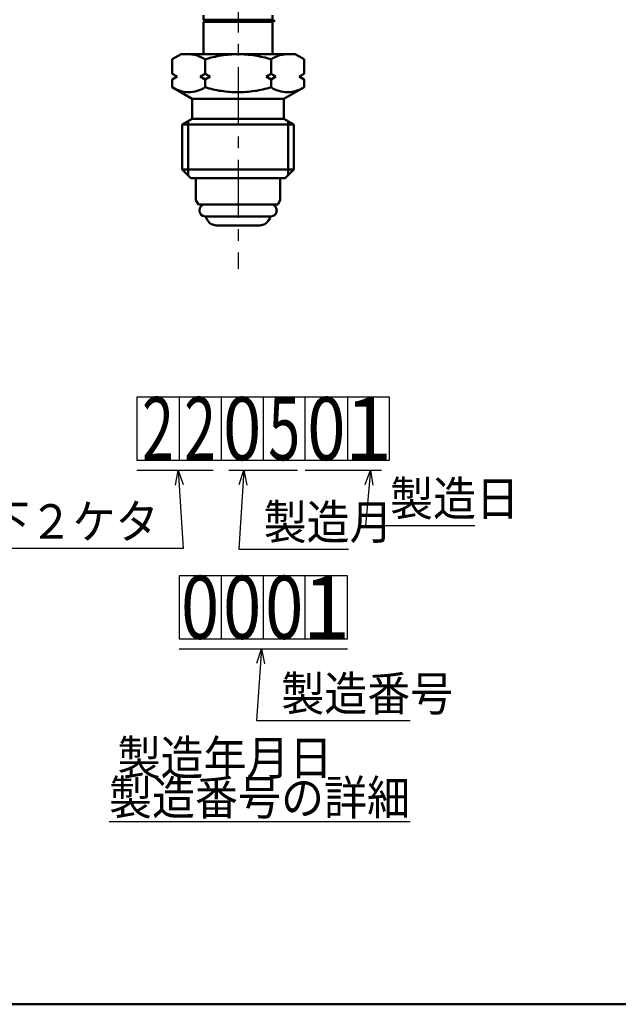
# Model space of a CAD drawing. Units: millimetres. Extents: x 0 to 877, y -1 to 594.
# Drawn here: x 452 to 573, y 12 to 212 of the extents above; entities that cross this region are included whole.
import ezdxf

# ---------------------------------------------------------------- set-up
doc = ezdxf.new("R2010")
doc.units = ezdxf.units.MM
doc.header["$LTSCALE"] = 0.370191
doc.linetypes.add('CENTER', pattern=[50.8, 31.75, -6.35, 6.35, -6.35])
for name, color, linetype in [('NoLayerName_001', 7, 'Continuous'), ('NoLayerName_003', 7, 'Continuous'), ('NoLayerName_004', 7, 'Continuous'), ('NoLayerName_006', 7, 'Continuous'), ('NoLayerName_008', 7, 'Continuous'), ('NoLayerName_009', 7, 'Continuous'), ('NoLayerName_010', 7, 'Continuous'), ('NoLayerName_011', 7, 'Continuous'), ('NoLayerName_019', 7, 'Continuous')]:
    doc.layers.add(name, color=color, linetype=linetype)
doc.styles.get("Standard").update_dxf_attribs({"font": 'txt', "bigfont": 'extfont2'})
doc.dimstyles.get("Standard").update_dxf_attribs({"dimtxt": 2.5, "dimasz": 2.5, "dimexe": 1.25, "dimexo": 0.625, "dimtad": 1, "dimzin": 0, "dimdsep": 46, "dimtxsty": 'Standard', "dimcen": 2.5, "dimadec": 0, "dimazin": 0, "dimtfac": 0.75, "dimtmove": 0, "dimatfit": 3, "dimfxl": 1, "dimarcsym": 0})

# ---------------------------------------------------------------- blocks, each defined once
blk = doc.blocks.new('JZB_0001')
at = {"layer": 'NoLayerName_001', "color": 6, "linetype": 'Continuous', "lineweight": 50}
blk.add_line((406.151, 6.583), (122.426, 6.583), dxfattribs=at)

msp = doc.modelspace()

# ---------------------------------------------------------------- linework, layer by layer
at = {"layer": 'NoLayerName_001', "color": 173, "linetype": 'Continuous', "lineweight": 50}
for p, q in [((489.15, 212.03), (489.15, 212.96)), ((503.15, 212.03), (503.15, 212.96))]:
    msp.add_line(p, q, dxfattribs=at)
at = {"layer": 'NoLayerName_003', "color": 173, "linetype": 'Continuous', "lineweight": 50}
for p, q in [((489.55, 211.8), (489.15, 212.03)), ((503.15, 212.03), (489.15, 212.03)), ((489.15, 211.57), (489.55, 211.8)), ((502.75, 211.8), (503.15, 212.03)), ((503.15, 211.57), (502.75, 211.8)), ((503.15, 211.57), (489.15, 211.57))]:
    msp.add_line(p, q, dxfattribs=at)
at = {"layer": 'NoLayerName_004', "color": 6, "linetype": 'CENTER', "lineweight": 25}
msp.add_line((496.15, 446.89), (496.15, 161.46), dxfattribs=at)
at = {"layer": 'NoLayerName_006', "color": 173, "linetype": 'Continuous', "lineweight": 50}
for p, q in [((489.15, 211.57), (489.15, 205.03)), ((503.15, 211.57), (503.15, 205.03))]:
    msp.add_line(p, q, dxfattribs=at)
at = {"layer": 'NoLayerName_008', "color": 21, "linetype": 'Continuous', "lineweight": 50}
for p, q in [((482.79, 204), (484.58, 205.03)), ((482.79, 201.08), (482.79, 204)), ((507.73, 205.03), (484.58, 205.03)), ((486.34, 205.03), (486.12, 205.03)), ((486.57, 205.01), (486.34, 205.03)), ((486.79, 204.99), (486.57, 205.01)), ((487, 204.96), (486.79, 204.99)), ((487.22, 204.91), (487, 204.96)), ((487.44, 204.87), (487.22, 204.91)), ((487.65, 204.81), (487.44, 204.87)), ((487.87, 204.74), (487.65, 204.81)), ((488.08, 204.67), (487.87, 204.74)), ((488.28, 204.59), (488.08, 204.67)), ((488.49, 204.51), (488.28, 204.59)), ((488.69, 204.42), (488.49, 204.51)), ((488.89, 204.32), (488.69, 204.42)), ((489.09, 204.22), (488.89, 204.32)), ((489.28, 204.11), (489.09, 204.22)), ((489.47, 204), (489.28, 204.11)), ((489.87, 204.12), (489.47, 204)), ((489.47, 201.08), (489.47, 204)), ((490.28, 204.23), (489.87, 204.12)), ((490.69, 204.34), (490.28, 204.23)), ((491.1, 204.44), (490.69, 204.34)), ((491.51, 204.53), (491.1, 204.44)), ((491.93, 204.62), (491.51, 204.53)), ((492.35, 204.69), (491.93, 204.62)), ((492.77, 204.76), (492.35, 204.69)), ((493.19, 204.83), (492.77, 204.76)), ((493.61, 204.88), (493.19, 204.83)), ((494.03, 204.92), (493.61, 204.88)), ((494.45, 204.96), (494.03, 204.92)), ((494.88, 204.99), (494.45, 204.96)), ((495.3, 205.01), (494.88, 204.99)), ((495.73, 205.03), (495.3, 205.01)), ((496.15, 205.03), (495.73, 205.03)), ((496.15, 205.03), (496.58, 205.03)), ((496.58, 205.03), (497, 205.01)), ((497, 205.01), (497.42, 204.99)), ((497.42, 204.99), (497.85, 204.96)), ((497.85, 204.96), (498.27, 204.92)), ((498.27, 204.92), (498.69, 204.88)), ((498.69, 204.88), (499.12, 204.83)), ((499.12, 204.83), (499.54, 204.76)), ((499.54, 204.76), (499.95, 204.69)), ((499.95, 204.69), (500.37, 204.62)), ((500.37, 204.62), (500.79, 204.53)), ((500.79, 204.53), (501.2, 204.44)), ((501.2, 204.44), (501.62, 204.34)), ((501.62, 204.34), (502.03, 204.23)), ((502.03, 204.23), (502.44, 204.12)), ((502.44, 204.12), (502.83, 204)), ((502.83, 204), (503.02, 204.11)), ((502.83, 201.08), (502.83, 204)), ((503.02, 204.11), (503.22, 204.22)), ((503.22, 204.22), (503.41, 204.32)), ((503.41, 204.32), (503.61, 204.42)), ((503.61, 204.42), (503.81, 204.51)), ((503.81, 204.51), (504.02, 204.59)), ((504.02, 204.59), (504.23, 204.67)), ((504.23, 204.67), (504.44, 204.74)), ((504.44, 204.74), (504.65, 204.81)), ((504.65, 204.81), (504.86, 204.87)), ((504.86, 204.87), (505.08, 204.91)), ((505.08, 204.91), (505.3, 204.96)), ((505.3, 204.96), (505.52, 204.99)), ((505.52, 204.99), (505.74, 205.01)), ((505.74, 205.01), (505.96, 205.03)), ((505.96, 205.03), (506.18, 205.03)), ((509.52, 204), (507.73, 205.03)), ((509.52, 201.08), (509.52, 204)), ((483.79, 200.5), (482.79, 201.08)), ((482.79, 199.92), (483.79, 200.5)), ((482.79, 198.31), (482.79, 199.92)), ((489.47, 201.08), (488.46, 200.5)), ((488.46, 200.5), (489.47, 199.92)), ((490.48, 200.5), (489.47, 201.08)), ((489.47, 199.92), (490.48, 200.5)), ((489.47, 198.31), (489.47, 199.92)), ((501.83, 200.5), (502.83, 201.08)), ((502.83, 199.92), (501.83, 200.5)), ((502.83, 201.08), (503.84, 200.5)), ((503.84, 200.5), (502.83, 199.92)), ((502.83, 198.31), (502.83, 199.92)), ((508.51, 200.5), (509.52, 201.08)), ((509.52, 199.92), (508.51, 200.5)), ((509.52, 198.31), (509.52, 199.92)), ((482.79, 198.31), (486.84, 195.97)), ((483.17, 198.1), (482.79, 198.31)), ((483.57, 197.9), (483.17, 198.1)), ((483.98, 197.73), (483.57, 197.9)), ((488.69, 197.9), (488.28, 197.73)), ((489.08, 198.1), (488.69, 197.9)), ((489.47, 198.31), (489.08, 198.1)), ((489.87, 198.2), (489.47, 198.31)), ((490.28, 198.09), (489.87, 198.2)), ((490.69, 197.98), (490.28, 198.09)), ((491.1, 197.88), (490.69, 197.98)), ((491.52, 197.79), (491.1, 197.88)), ((491.93, 197.71), (491.52, 197.79)), ((500.37, 197.71), (500.79, 197.79)), ((500.79, 197.79), (501.2, 197.88)), ((501.2, 197.88), (501.61, 197.98)), ((501.61, 197.98), (502.03, 198.09)), ((502.03, 198.09), (502.43, 198.2)), ((502.43, 198.2), (502.83, 198.31)), ((502.83, 198.31), (503.22, 198.1)), ((503.22, 198.1), (503.61, 197.9)), ((503.61, 197.9), (504.02, 197.73)), ((509.52, 198.31), (505.46, 195.97)), ((508.33, 197.73), (508.73, 197.9)), ((508.73, 197.9), (509.13, 198.1)), ((509.13, 198.1), (509.52, 198.31)), ((484.39, 197.59), (483.98, 197.73)), ((484.82, 197.47), (484.39, 197.59)), ((485.25, 197.38), (484.82, 197.47)), ((485.69, 197.33), (485.25, 197.38)), ((486.13, 197.31), (485.69, 197.33)), ((486.57, 197.33), (486.13, 197.31)), ((487.01, 197.38), (486.57, 197.33)), ((486.84, 195.97), (486.84, 191.95)), ((505.46, 195.97), (486.84, 195.97)), ((487.44, 197.47), (487.01, 197.38)), ((487.87, 197.59), (487.44, 197.47)), ((488.28, 197.73), (487.87, 197.59)), ((492.35, 197.63), (491.93, 197.71)), ((492.77, 197.57), (492.35, 197.63)), ((493.19, 197.51), (492.77, 197.57)), ((493.61, 197.45), (493.19, 197.51)), ((494.03, 197.41), (493.61, 197.45)), ((494.46, 197.37), (494.03, 197.41)), ((494.88, 197.34), (494.46, 197.37)), ((495.3, 197.32), (494.88, 197.34)), ((495.73, 197.31), (495.3, 197.32)), ((496.15, 197.31), (495.73, 197.31)), ((496.15, 197.31), (496.58, 197.31)), ((496.58, 197.31), (497, 197.32)), ((497, 197.32), (497.42, 197.34)), ((497.42, 197.34), (497.85, 197.37)), ((497.85, 197.37), (498.27, 197.41)), ((498.27, 197.41), (498.69, 197.45)), ((498.69, 197.45), (499.11, 197.51)), ((499.11, 197.51), (499.53, 197.57)), ((499.53, 197.57), (499.95, 197.63)), ((499.95, 197.63), (500.37, 197.71)), ((504.02, 197.73), (504.44, 197.59)), ((504.44, 197.59), (504.86, 197.47)), ((504.86, 197.47), (505.3, 197.38)), ((505.3, 197.38), (505.73, 197.33)), ((505.46, 195.97), (505.46, 191.95)), ((505.73, 197.33), (506.18, 197.31)), ((506.18, 197.31), (506.62, 197.33)), ((506.62, 197.33), (507.05, 197.38)), ((507.05, 197.38), (507.49, 197.47)), ((507.49, 197.47), (507.91, 197.59)), ((507.91, 197.59), (508.33, 197.73)), ((486.84, 191.95), (484.83, 190.78)), ((505.46, 191.95), (486.84, 191.95)), ((505.46, 191.95), (507.47, 190.78)), ((484.83, 190.78), (484.83, 181.63)), ((507.47, 190.78), (484.83, 190.78)), ((486, 191.46), (486, 180.46)), ((506.3, 191.46), (506.3, 180.46)), ((507.47, 190.78), (507.47, 181.63)), ((484.83, 181.63), (486.59, 179.87)), ((507.47, 181.63), (484.83, 181.63)), ((505.71, 179.87), (486.59, 179.87)), ((507.47, 181.63), (505.71, 179.87))]:
    msp.add_line(p, q, dxfattribs=at)
at = {"layer": 'NoLayerName_009', "color": 173, "linetype": 'CENTER', "lineweight": 50}
msp.add_line((503.67, 211.8), (489.15, 211.8), dxfattribs=at)
at = {"layer": 'NoLayerName_010', "color": 4, "linetype": 'Continuous', "lineweight": 25}
for p, q in [((509.78, 122.67), (509.78, 135.47)), ((475.65, 120.67), (491.11, 120.67)), ((494.31, 120.67), (508.18, 120.67)), ((509.75, 120.67), (525.21, 120.67)), ((501.25, 99.21), (501.25, 86.41)), ((509.78, 86.41), (509.78, 99.21)), ((484.18, 84.41), (518.31, 84.41))]:
    msp.add_line(p, q, dxfattribs=at)
at = {"layer": 'NoLayerName_011', "color": 21, "linetype": 'Continuous', "lineweight": 50}
for p, q in [((487.6, 179.87), (487.6, 175.45)), ((504.71, 179.87), (504.71, 175.45)), ((488.13, 174.54), (487.6, 175.45)), ((504.18, 174.54), (488.13, 174.54)), ((504.18, 174.54), (504.71, 175.45)), ((489.51, 172.12), (502.79, 172.12)), ((489.98, 171.31), (489.67, 171.86)), ((502.32, 171.31), (502.63, 171.86)), ((500.58, 170.31), (491.73, 170.31))]:
    msp.add_line(p, q, dxfattribs=at)
for centre, radius, start, end in [((489.51, 173.33), 1.21, 90, 270), ((502.79, 173.33), 1.21, 270, 90), ((489.84, 171.96), 0.201, 127.056, 210), ((502.46, 171.96), 0.201, 330, 52.944), ((491.73, 172.32), 2.01, 210, 270), ((500.58, 172.32), 2.01, 270, 330)]:
    msp.add_arc(centre, radius, start, end, dxfattribs=at)
at = {"layer": 'NoLayerName_019', "color": 4, "linetype": 'Continuous', "lineweight": 25}
for p, q in [((475.65, 135.47), (475.65, 122.67)), ((526.85, 135.47), (475.65, 135.47)), ((484.18, 135.47), (484.18, 122.67)), ((492.71, 135.47), (492.71, 122.67)), ((501.25, 135.47), (501.25, 122.67)), ((518.31, 135.47), (518.31, 122.67)), ((526.85, 122.67), (526.85, 135.47)), ((475.65, 122.67), (526.85, 122.67)), ((518.31, 99.21), (484.18, 99.21)), ((484.18, 99.21), (484.18, 86.41)), ((492.71, 99.21), (492.71, 86.41)), ((518.31, 86.41), (518.31, 99.21)), ((484.18, 86.41), (518.31, 86.41))]:
    msp.add_line(p, q, dxfattribs=at)

# ---------------------------------------------------------------- block references
at = {"layer": 'NoLayerName_001', "xscale": 2, "yscale": 2, "zscale": 2}
msp.add_blockref('JZB_0001', (2.29, -0.9), dxfattribs=at)

# ---------------------------------------------------------------- texts
at = {"layer": 'NoLayerName_001', "color": 7, "lineweight": 25, "line_spacing_factor": 0.6}
for s, insert, char_height, width, attachment_point in [('\\A1;\\W0.666667;2', (479.91, 129.07), 12.8, 9.0667, 5), ('\\A1;\\W0.666667;2', (488.45, 129.07), 12.8, 9.0667, 5), ('\\A1;\\W0.800000;0', (496.98, 129.07), 12.8, 9.0667, 5), ('\\A1;\\W0.666667;5', (505.51, 129.07), 12.8, 9.0667, 5), ('\\A1;\\W0.800000;0', (514.05, 129.07), 12.8, 9.0667, 5), ('\\A1;1', (522.58, 129.07), 12.8, 9.0667, 5), ('\\A1;\\W0.800000;0', (488.45, 92.81), 12.8, 9.0667, 5), ('\\A1;\\W0.800000;0', (496.98, 92.81), 12.8, 9.0667, 5), ('\\A1;\\W0.800000;0', (505.51, 92.81), 12.8, 9.0667, 5), ('\\A1;1', (514.05, 92.81), 12.8, 9.0667, 5), ('\\A1;\\W0.912871;\\T0.912871;製造年月日', (493.5, 58.79), 7, 40.7369, 8), ('\\A1;\\W0.912871;\\T0.912871;\\L製造番号の詳細\\l', (500.5, 50.73), 7, 57.0316, 8)]:
    msp.add_mtext(s, dxfattribs=dict(at, insert=insert, char_height=char_height, width=width, attachment_point=attachment_point))
at = {"layer": 'NoLayerName_001', "color": 7, "linetype": 'Continuous', "lineweight": 25, "char_height": 7, "line_spacing_factor": 0.771429}
for s, insert, width, attachment_point in [('\\A1;\\W0.912871;\\T0.912871;製造日', (526.97, 111.39), 24.4421, 7), ('\\A1;\\W0.912871;\\T0.912871;製造西暦下２ケタ', (480.03, 106.72), 65.179, 9), ('\\A1;\\W0.912871;\\T0.912871;製造月', (501.33, 106.61), 24.4421, 7), ('\\A1;\\W0.912871;\\T0.912871;製造番号', (504.91, 71.82), 32.5895, 7)]:
    msp.add_mtext(s, dxfattribs=dict(at, insert=insert, width=width, attachment_point=attachment_point))

# ---------------------------------------------------------------- leaders
at = {"layer": 'NoLayerName_001', "color": 7, "linetype": 'Continuous', "lineweight": 25, "annotation_type": 0, "has_hookline": 1}
for points, hookline_direction, text_width in [([(484.03, 120.67), (485.03, 104.72), (482.03, 104.72)], 1, 58.36), ([(497.33, 120.67), (496.33, 104.61), (499.33, 104.61)], 0, 17.19), ([(522.97, 120.67), (521.97, 109.39), (524.97, 109.39)], 0, 17.19), ([(500.91, 84.41), (499.91, 69.82), (502.91, 69.82)], 0, 26.11)]:
    msp.add_leader(points, dimstyle='Standard', override={"dimtxt": 3.5, "dimasz": 3, "dimgap": 2, "dimldrblk": 'OPEN30'}, dxfattribs=dict(at, hookline_direction=hookline_direction, text_width=text_width))

doc.saveas('drawing.dxf')
